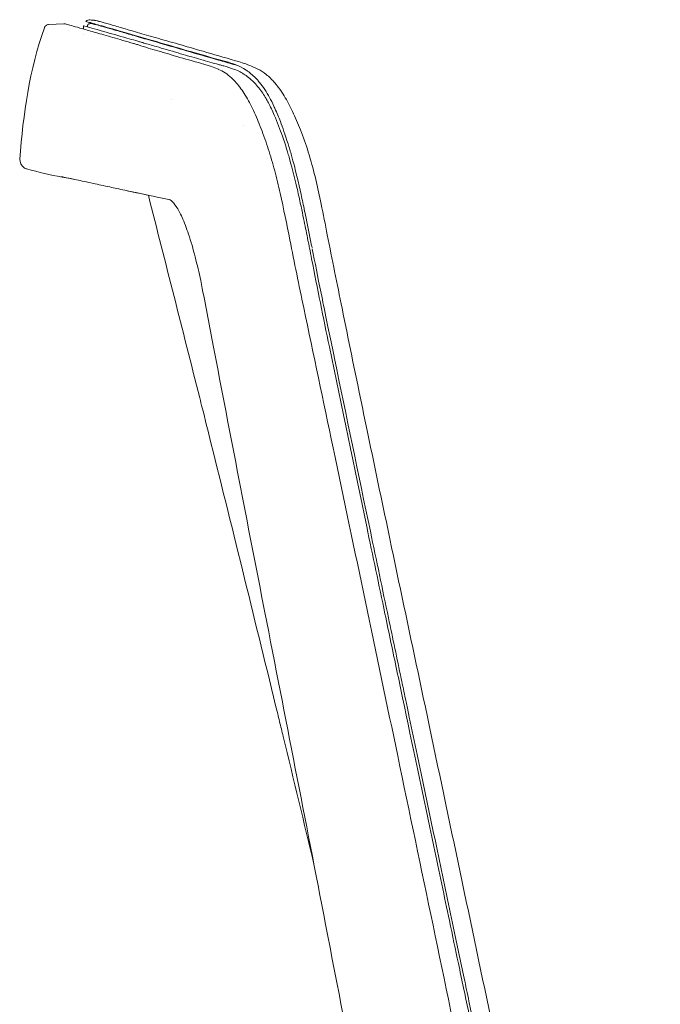
# Model space of a CAD drawing. Units: millimetres. Extents: x -1 to 11683, y -1314 to 3000.
# Drawn here: x 8147 to 8281, y -206 to 0 of the extents above; entities that cross this region are included whole.
import ezdxf

# ---------------------------------------------------------------- set-up
doc = ezdxf.new("R2010")
doc.units = ezdxf.units.MM

msp = doc.modelspace()

# ---------------------------------------------------------------- linework, layer by layer
at = {"lineweight": 0, "extrusion": (-2.22045e-16, 1, -2.22045e-16)}
for p, q in [((8155.87, -0.84), (8152.7, -1.01)), ((8160.83, -1.31), (8160.82, -1.51)), ((8161.86, -0.87), (8161.37, -0.83)), ((8148.16, -31.2), (8148.18, -31.2))]:
    msp.add_line(p, q, dxfattribs=at)
at = {"lineweight": 0}
msp.add_arc((8148.7, -29.27), 2, 234.8168, 254.4467, dxfattribs=at)
for points, degree in [([(8160.47, -0.36), (8160.73, -0.12), (8161.04, 0), (8161.44, -0.03)], 3), ([(8151.81, -1.67), (8148.72, -10.46), (8147.37, -19.76), (8146.7, -29.13)], 3), ([(8152.7, -1.01), (8152.7, -1.01), (8152.7, -1.01), (8152.7, -1.01)], 3), ([(8156.2, -0.88), (8156.09, -0.85), (8155.98, -0.84), (8155.87, -0.84)], 3), ([(8155.87, -0.84), (8155.87, -0.84), (8155.87, -0.84), (8155.87, -0.84), (8155.87, -0.84), (8155.87, -0.84), (8155.87, -0.84)], 6), ([(8160, -2.01), (8160, -2.01), (8160, -2.01), (8160, -2.01)], 3), ([(8161.57, -0.07), (8161.78, -0.09), (8162, -0.11), (8162.22, -0.13)], 3), ([(8162.32, -0.95), (8162.17, -0.91), (8162.01, -0.89), (8161.86, -0.87)], 3), ([(8162.22, -0.13), (8162.22, -0.13), (8162.22, -0.13), (8162.22, -0.13), (8162.22, -0.13), (8162.22, -0.13), (8162.22, -0.13)], 6), ([(8162.22, -0.13), (8162.22, -0.13), (8162.22, -0.13), (8162.22, -0.13)], 3), ([(8162.22, -0.13), (8162.22, -0.13), (8162.22, -0.13), (8162.22, -0.13)], 3), ([(8162.79, -1.13), (8162.79, -1.13), (8162.79, -1.13), (8162.79, -1.13)], 3), ([(8163.15, -0.36), (8163.16, -0.36), (8163.16, -0.36), (8163.17, -0.37)], 3), ([(8163.15, -1.33), (8163.15, -1.33), (8163.15, -1.33), (8163.15, -1.33)], 3), ([(8163.2, -0.38), (8163.19, -0.38), (8163.18, -0.37), (8163.17, -0.37)], 3), ([(8164.69, -1.77), (8164.69, -1.77), (8164.69, -1.77), (8164.69, -1.77)], 3), ([(8156.91, -2.23), (8156.91, -2.23), (8156.91, -2.23), (8156.91, -2.23)], 3), ([(8159.96, -3.1), (8159.96, -3.1), (8159.96, -3.1), (8159.96, -3.09)], 3), ([(8191.35, -9.33), (8191.61, -9.4), (8191.88, -9.48), (8192.16, -9.57)], 3), ([(8188.22, -10.38), (8188.22, -10.38), (8188.22, -10.38), (8188.21, -10.38), (8188.21, -10.38), (8188.21, -10.38), (8188.21, -10.37)], 6), ([(8188.22, -10.38), (8189.12, -10.78), (8190.05, -11.31), (8190.95, -12.16)], 3), ([(8178.42, -16.68), (8178.42, -16.68), (8178.42, -16.68), (8178.42, -16.68)], 3), ([(8193.4, -22.19), (8193.4, -22.19), (8193.4, -22.19), (8193.4, -22.19)], 3), ([(8207.23, -28.46), (8207.23, -28.46), (8207.23, -28.46), (8207.23, -28.46)], 3), ([(8146.7, -29.13), (8146.65, -29.83), (8146.97, -30.5), (8147.55, -30.9)], 3), ([(8148.18, -31.2), (8150.6, -31.87), (8153.03, -32.43), (8155.51, -32.89)], 3), ([(8155.51, -32.89), (8156.08, -32.99), (8156.66, -33.09), (8157.23, -33.18)], 3), ([(8177.96, -37.58), (8177.97, -37.58), (8177.97, -37.58), (8177.97, -37.58), (8177.97, -37.58), (8177.97, -37.58), (8177.97, -37.58)], 6), ([(8179.01, -37.86), (8179.01, -37.86), (8179.01, -37.86), (8179.01, -37.86)], 3), ([(8184.83, -56.2), (8184.83, -56.2), (8184.83, -56.2), (8184.83, -56.2)], 3), ([(8209.27, -181.2), (8209.27, -181.2), (8209.27, -181.2), (8209.27, -181.2)], 3)]:
    msp.add_open_spline(points, degree=degree, dxfattribs=at)
for points, degree, knots in [([(8152.7, -1.01), (8152.6, -1.01), (8152.51, -1.03), (8152.41, -1.07), (8152.32, -1.1), (8152.23, -1.15), (8152.16, -1.21), (8152.08, -1.26), (8152.01, -1.34), (8151.95, -1.41), (8151.89, -1.49), (8151.84, -1.58), (8151.81, -1.67)], 3, [0, 0, 0, 0, 0.25, 0.25, 0.25, 0.5, 0.5, 0.5, 0.75, 0.75, 0.75, 1, 1, 1, 1]), ([(8155.87, -0.84), (8155.92, -0.84), (8155.97, -0.84), (8156.06, -0.85), (8156.08, -0.85), (8156.13, -0.86), (8156.15, -0.87), (8156.17, -0.87), (8156.18, -0.87), (8156.18, -0.88), (8156.18, -0.88), (8156.19, -0.88), (8156.19, -0.88), (8156.19, -0.88), (8156.19, -0.88), (8156.19, -0.88), (8156.19, -0.88), (8156.2, -0.88), (8156.2, -0.88), (8156.2, -0.88), (8156.2, -0.88), (8156.2, -0.88), (8156.2, -0.88), (8156.2, -0.88), (8156.2, -0.88), (8156.2, -0.88), (8156.2, -0.88), (8156.2, -0.88), (8156.2, -0.88), (8156.21, -0.88), (8156.22, -0.89), (8156.31, -0.91), (8156.44, -0.95), (8156.89, -1.08), (8157.3, -1.19), (8158.37, -1.49), (8159.03, -1.68), (8160.62, -2.13), (8161.54, -2.4), (8163.65, -3), (8164.84, -3.34), (8167.47, -4.1), (8168.91, -4.52), (8170.56, -5), (8170.64, -5.02), (8170.98, -5.12), (8171.24, -5.2), (8172.12, -5.48), (8172.81, -5.7), (8174.82, -6.31), (8176.23, -6.72), (8179.31, -7.63), (8180.96, -8.11), (8184.41, -9.1), (8186.25, -9.53), (8188.21, -10.37)], 3, [0, 0, 0, 0, 0.160781, 0.160781, 0.242138, 0.242138, 0.303137, 0.303137, 0.314571, 0.314571, 0.323174, 0.323174, 0.327242, 0.327242, 0.329262, 0.329262, 0.333335, 0.333335, 0.34955, 0.34955, 0.36929, 0.36929, 0.428501, 0.428501, 0.606131, 0.606131, 1.139021, 1.139021, 2.737692, 2.737692, 7.533748, 7.533748, 21.922976, 21.922976, 43.148492, 43.148492, 64.417602, 64.417602, 85.821659, 85.821659, 107.281792, 107.281792, 128.786759, 128.786759, 129.924353, 129.924353, 133.337157, 133.337157, 142.54725, 142.54725, 158.706678, 158.706678, 175.294059, 175.294059, 191.670432, 191.670432, 191.670432, 191.670432]), ([(8160.01, -1.96), (8160.01, -1.92), (8160.01, -1.89), (8160.01, -1.77), (8160.01, -1.68), (8160.02, -1.49), (8160.03, -1.39), (8160.03, -1.28)], 3, [11.32031, 11.32031, 11.32031, 11.32031, 11.4474299, 11.4474299, 11.740701, 11.740701, 12.0551733, 12.0551733, 12.0551733, 12.0551733]), ([(8160.03, -1.28), (8160.03, -1.28), (8160.12, -1.31), (8160.28, -1.36), (8160.28, -1.36), (8160.28, -1.36), (8160.28, -1.36), (8160.82, -1.51), (8162.24, -1.91), (8164.2, -2.46), (8165.64, -2.87), (8167.37, -3.36), (8169.08, -3.85), (8169.7, -4.02), (8170.32, -4.2), (8170.92, -4.37), (8171.19, -4.45), (8171.45, -4.53), (8171.72, -4.61), (8171.92, -4.66), (8172.13, -4.73), (8172.37, -4.8), (8173.04, -4.99), (8173.86, -5.23), (8174.84, -5.51), (8175.89, -5.82), (8177.56, -6.31), (8179.22, -6.79), (8179.95, -7), (8180.68, -7.22), (8181.31, -7.4), (8181.61, -7.48), (8181.91, -7.57), (8182.21, -7.66), (8183.44, -8.01), (8184.7, -8.38), (8185.91, -8.72), (8186.56, -8.9), (8187.19, -9.08), (8187.8, -9.25), (8188.06, -9.32), (8188.33, -9.39), (8188.58, -9.46), (8188.8, -9.53), (8189.05, -9.6), (8189.33, -9.67), (8189.95, -9.84), (8190.78, -10.08), (8191.56, -10.38), (8191.98, -10.55), (8192.39, -10.74), (8192.74, -10.92), (8192.92, -11.01), (8193.07, -11.1), (8193.22, -11.19), (8193.32, -11.25), (8193.42, -11.32), (8193.54, -11.39), (8194.04, -11.72), (8194.87, -12.33), (8195.67, -13.15), (8196.01, -13.5), (8196.34, -13.88), (8196.62, -14.23), (8197.29, -15.06), (8197.72, -15.72), (8198.16, -16.46), (8198.5, -17.03), (8198.84, -17.65), (8199.28, -18.61), (8199.48, -19.04), (8199.69, -19.51), (8199.89, -19.96), (8200.53, -21.46), (8201.09, -22.91), (8201.59, -24.35), (8201.97, -25.42), (8202.31, -26.49), (8202.64, -27.58), (8202.75, -27.96), (8202.86, -28.33), (8202.98, -28.74), (8203.45, -30.39), (8204.06, -32.71), (8204.61, -35.08), (8204.73, -35.62), (8204.86, -36.16), (8204.97, -36.69), (8205.21, -37.78), (8205.43, -38.8), (8205.62, -39.7), (8205.99, -41.45), (8206.27, -42.85), (8206.52, -44.07), (8206.67, -44.8), (8206.8, -45.47), (8206.93, -46.12), (8207, -46.44), (8207.07, -46.81), (8207.16, -47.26), (8207.19, -47.42), (8207.22, -47.58), (8207.26, -47.75), (8207.37, -48.34), (8207.57, -49.36), (8207.69, -49.97), (8207.69, -49.98), (8207.69, -49.98), (8207.69, -49.99), (8208.89, -56.13), (8210.14, -62.25), (8211.4, -68.38), (8214.01, -80.98), (8216.63, -93.59), (8219.2, -105.91), (8220.49, -112.06), (8221.76, -118.15), (8223.02, -124.13), (8223.86, -128.17), (8224.7, -132.16), (8225.52, -136.09), (8225.92, -137.97), (8226.3, -139.82), (8226.7, -141.72), (8228.71, -151.3), (8231, -162.17), (8233.23, -172.77), (8234.34, -178.07), (8235.45, -183.3), (8236.49, -188.27), (8237.14, -191.37), (8237.77, -194.37), (8238.37, -197.22), (8238.73, -198.94), (8239.08, -200.58), (8239.45, -202.34), (8242.02, -214.61), (8245.61, -231.81), (8248.58, -245.97), (8249.35, -249.61), (8250.09, -253.16), (8250.82, -256.61), (8252.27, -263.51), (8253.64, -270.01), (8254.89, -275.97), (8255.52, -279), (8256.13, -281.89), (8256.7, -284.62), (8256.96, -285.87), (8257.22, -287.08), (8257.46, -288.26), (8257.67, -289.22), (8257.88, -290.25), (8258.11, -291.37), (8258.2, -291.8), (8258.3, -292.24), (8258.39, -292.69), (8258.97, -295.47), (8259.75, -299.18), (8260.55, -302.97), (8260.94, -304.87), (8261.34, -306.79), (8261.72, -308.62), (8261.92, -309.54), (8262.1, -310.43), (8262.28, -311.29), (8262.37, -311.72), (8262.45, -312.15), (8262.54, -312.56), (8262.58, -312.76), (8262.62, -312.97), (8262.66, -313.17), (8262.68, -313.27), (8262.7, -313.37), (8262.73, -313.47), (8262.74, -313.52), (8262.75, -313.57), (8262.76, -313.62), (8262.76, -313.64), (8262.77, -313.66), (8262.77, -313.69), (8262.77, -313.7), (8262.78, -313.71), (8262.78, -313.73), (8262.78, -313.73), (8262.78, -313.74), (8262.78, -313.74), (8262.78, -313.75), (8262.78, -313.75), (8262.78, -313.75), (8262.78, -313.75), (8262.78, -313.76), (8262.78, -313.76), (8262.78, -313.76), (8262.78, -313.76), (8262.78, -313.76), (8262.78, -313.76), (8262.78, -313.76), (8262.78, -313.76), (8262.78, -313.76), (8262.78, -313.76), (8262.78, -313.76), (8262.78, -313.76), (8262.78, -313.76), (8262.78, -313.76), (8262.78, -313.76), (8262.78, -313.76), (8262.78, -313.76), (8262.79, -313.76), (8262.79, -313.76), (8262.79, -313.76)], 3, [1.008982, 1.008982, 1.008982, 1.008982, 2, 2, 2, 2.001, 2.001, 2.001, 2.470278, 2.470278, 2.470278, 2.817051, 2.817051, 2.817051, 2.941966, 2.941966, 2.941966, 2.998311, 2.998311, 2.998311, 3.04176, 3.04176, 3.04176, 3.163823, 3.163823, 3.163823, 3.741942, 3.741942, 3.741942, 3.999418, 3.999418, 3.999418, 4.121896, 4.121896, 4.121896, 4.613307, 4.613307, 4.613307, 4.879419, 4.879419, 4.879419, 4.998625, 4.998625, 4.998625, 5.104717, 5.104717, 5.104717, 5.60337, 5.60337, 5.60337, 5.874293, 5.874293, 5.874293, 6.012963, 6.012963, 6.012963, 6.102022, 6.102022, 6.102022, 6.915581, 6.915581, 6.915581, 7.116611, 7.116611, 7.116611, 7.597407, 7.597407, 7.597407, 7.971347, 7.971347, 7.971347, 8.114677, 8.114677, 8.114677, 8.5889, 8.5889, 8.5889, 8.942529, 8.942529, 8.942529, 9.063124, 9.063124, 9.063124, 9.787249, 9.787249, 9.787249, 9.951624, 9.951624, 9.951624, 10.200896, 10.200896, 10.200896, 10.685444, 10.685444, 10.685444, 10.977445, 10.977445, 10.977445, 11.121013, 11.121013, 11.121013, 11.169991, 11.169991, 11.169991, 12, 12, 12, 12.001, 12.001, 12.001, 13, 13, 13, 13.515716, 13.515716, 13.515716, 13.773574, 13.773574, 13.773574, 13.947932, 13.947932, 13.947932, 14.031432, 14.031432, 14.031432, 14.542264, 14.542264, 14.542264, 14.79768, 14.79768, 14.79768, 14.956932, 14.956932, 14.956932, 15.053096, 15.053096, 15.053096, 15.988671, 15.988671, 15.988671, 16.213723, 16.213723, 16.213723, 16.663193, 16.663193, 16.663193, 16.891563, 16.891563, 16.891563, 16.995689, 16.995689, 16.995689, 17.080306, 17.080306, 17.080306, 17.112662, 17.112662, 17.112662, 17.556342, 17.556342, 17.556342, 17.778182, 17.778182, 17.778182, 17.889102, 17.889102, 17.889102, 17.944562, 17.944562, 17.944562, 17.972292, 17.972292, 17.972292, 17.986157, 17.986157, 17.986157, 17.993089, 17.993089, 17.993089, 17.996555, 17.996555, 17.996555, 17.998288, 17.998288, 17.998288, 17.999155, 17.999155, 17.999155, 17.999588, 17.999588, 17.999588, 17.999805, 17.999805, 17.999805, 17.999913, 17.999913, 17.999913, 17.999967, 17.999967, 17.999967, 17.999995, 17.999995, 17.999995, 18.000008, 18.000008, 18.000008, 18.000015, 18.000015, 18.000015, 18.000022, 18.000022, 18.000022, 18.000022]), ([(8207.77, -47.6), (8207.39, -45.67), (8207, -43.73), (8206.62, -41.87), (8206.36, -40.59), (8206.1, -39.35), (8205.85, -38.17), (8205.73, -37.61), (8205.61, -37.08), (8205.49, -36.52), (8204.99, -34.26), (8204.3, -31.27), (8203.49, -28.4), (8203.25, -27.54), (8202.99, -26.69), (8202.77, -25.96), (8202.14, -23.95), (8201.64, -22.58), (8201.15, -21.3), (8200.79, -20.37), (8200.43, -19.49), (8200, -18.52), (8199.93, -18.36), (8199.85, -18.2), (8199.78, -18.05), (8199.21, -16.81), (8198.56, -15.6), (8197.92, -14.62), (8197.53, -14.04), (8197.15, -13.53), (8196.8, -13.11), (8196.62, -12.89), (8196.46, -12.71), (8196.28, -12.52), (8196.24, -12.47), (8196.19, -12.42), (8196.14, -12.38), (8195.63, -11.84), (8194.9, -11.19), (8194.3, -10.76), (8194.19, -10.68), (8194.09, -10.61), (8193.99, -10.55), (8192.57, -9.61), (8191.16, -9.14), (8189.75, -8.76), (8186.86, -7.96), (8184.17, -7.19), (8181.74, -6.48), (8179.32, -5.78), (8177.2, -5.15), (8175.27, -4.59), (8171.38, -3.46), (8168.28, -2.57), (8166.08, -1.94), (8164.34, -1.45), (8163.15, -1.11), (8162.36, -0.89), (8162.13, -0.83), (8161.94, -0.77), (8161.78, -0.73), (8161.65, -0.69), (8161.54, -0.66), (8161.44, -0.63), (8161.39, -0.62), (8161.34, -0.6), (8161.28, -0.59), (8161.09, -0.53), (8160.88, -0.47), (8160.72, -0.43), (8160.6, -0.39), (8160.48, -0.36), (8160.47, -0.36), (8160.47, -0.36), (8160.47, -0.36), (8160.47, -0.36)], 3, [10, 10, 10, 10, 10.522612, 10.522612, 10.522612, 10.878083, 10.878083, 10.878083, 11.045224, 11.045224, 11.045224, 11.934346, 11.934346, 11.934346, 12.114208, 12.114208, 12.114208, 12.610489, 12.610489, 12.610489, 12.969952, 12.969952, 12.969952, 13.027026, 13.027026, 13.027026, 13.554232, 13.554232, 13.554232, 13.872362, 13.872362, 13.872362, 14.039497, 14.039497, 14.039497, 14.081439, 14.081439, 14.081439, 14.863637, 14.863637, 14.863637, 15, 15, 15, 16, 16, 16, 17.00055, 17.00055, 17.00055, 18, 18, 18, 18.458632, 18.458632, 18.458632, 18.82038, 18.82038, 18.82038, 18.921817, 18.921817, 18.921817, 18.998723, 18.998723, 18.998723, 19.038392, 19.038392, 19.038392, 19.182127, 19.182127, 19.182127, 19.923182, 19.923182, 19.923182, 20, 20, 20, 20]), ([(8161.37, -0.83), (8161.3, -0.83), (8161.24, -0.83), (8161.17, -0.85), (8161.11, -0.87), (8161.05, -0.91), (8160.95, -1), (8160.9, -1.05), (8160.87, -1.11), (8160.84, -1.18), (8160.83, -1.24), (8160.83, -1.31)], 6, [0, 0, 0, 0, 0, 0, 0, 0.5, 0.5, 0.5, 0.5, 0.5, 1, 1, 1, 1, 1, 1, 1]), ([(8162.22, -0.13), (8162.25, -0.13), (8162.28, -0.13), (8162.34, -0.14), (8162.37, -0.14), (8162.4, -0.15), (8162.4, -0.15), (8162.41, -0.15), (8162.42, -0.15), (8162.43, -0.15), (8162.43, -0.15), (8162.44, -0.15), (8162.44, -0.15), (8162.44, -0.16), (8162.45, -0.16), (8162.45, -0.16), (8162.45, -0.16), (8162.45, -0.16), (8162.45, -0.16), (8162.46, -0.16), (8162.47, -0.16), (8162.51, -0.17), (8162.67, -0.19), (8163.05, -0.28), (8163.25, -0.33), (8163.98, -0.53), (8164.62, -0.72), (8166.13, -1.16), (8167.01, -1.42), (8168.98, -1.99), (8170.07, -2.31), (8172.48, -3.01), (8173.79, -3.39), (8176.64, -4.2), (8178.17, -4.64), (8181.44, -5.57), (8183.17, -6.07), (8187.12, -7.23), (8189.39, -7.89), (8191.79, -8.57)], 3, [0, 0, 0, 0, 0.100756, 0.100756, 0.176639, 0.176639, 0.197763, 0.197763, 0.218222, 0.218222, 0.259462, 0.259462, 0.29982, 0.29982, 0.420806, 0.420806, 0.783446, 0.783446, 1.871263, 1.871263, 5.134721, 5.134721, 14.928656, 14.928656, 28.388876, 28.388876, 54.401482, 54.401482, 78.136526, 78.136526, 100.096576, 100.096576, 120.988278, 120.988278, 140.888608, 140.888608, 160.061029, 160.061029, 182.532136, 182.532136, 182.532136, 182.532136]), ([(8162.32, -0.95), (8162.32, -0.95), (8162.32, -0.95), (8162.37, -0.97), (8162.64, -1.04), (8163.39, -1.25), (8163.86, -1.38), (8165.04, -1.72), (8165.74, -1.93), (8167.4, -2.41), (8168.36, -2.68), (8170.42, -3.29), (8171.53, -3.61), (8173.94, -4.31), (8175.24, -4.69), (8178.16, -5.53), (8179.78, -6), (8183.58, -7.1), (8185.81, -7.76), (8189.22, -8.73), (8190.28, -9.03), (8191.35, -9.33)], 3, [0, 0, 0, 0, 2.888359, 2.888359, 26.163273, 26.163273, 47.985913, 47.985913, 69.487225, 69.487225, 90.592387, 90.592387, 110.311151, 110.311151, 129.440829, 129.440829, 149.354392, 149.354392, 172.454646, 172.454646, 182.441767, 182.441767, 182.441767, 182.441767]), ([(8162.32, -0.95), (8162.32, -0.96), (8162.32, -0.96), (8162.38, -0.97), (8162.65, -1.04), (8163.4, -1.25), (8163.87, -1.39), (8164.51, -1.57), (8164.55, -1.58), (8164.58, -1.59)], 3, [0, 0, 0, 0, 3.09199, 3.09199, 26.332897, 26.332897, 48.164122, 48.164122, 49.562047, 49.562047, 49.562047, 49.562047]), ([(8164.59, -1.59), (8164.58, -1.58), (8164.57, -1.56), (8164.55, -1.53), (8164.54, -1.52), (8164.53, -1.5)], 3, [0.9492389, 0.9492389, 0.9492389, 0.9492389, 1.0041249, 1.0041249, 1.0534119, 1.0534119, 1.0534119, 1.0534119]), ([(8191.78, -8.57), (8192.65, -8.81), (8193.7, -9.14), (8195.77, -9.95), (8197.12, -10.59), (8198.81, -11.94), (8199.41, -12.52), (8200.68, -13.99), (8201.33, -14.9), (8202.56, -16.91), (8203.15, -18.02), (8204.28, -20.39), (8204.83, -21.67), (8205.93, -24.49), (8206.48, -26.04), (8207.07, -27.93), (8207.15, -28.2), (8207.23, -28.46)], 3, [0, 0, 0, 0, 7.929061, 7.929061, 15.71099, 15.71099, 20.298214, 20.298214, 25.419071, 25.419071, 30.28719, 30.28719, 35.299746, 35.299746, 40.763691, 40.763691, 41.654175, 41.654175, 41.654175, 41.654175]), ([(8190.95, -12.16), (8191.61, -12.77), (8192.26, -13.53), (8193.52, -15.28), (8194.13, -16.25), (8195.27, -18.39), (8195.81, -19.57), (8196.87, -22.09), (8197.39, -23.44), (8198.39, -26.26), (8198.87, -27.73), (8199.77, -30.76), (8200.19, -32.32), (8200.77, -34.69), (8200.95, -35.47), (8201.12, -36.26)], 3, [0, 0, 0, 0, 5.684378, 5.684378, 11.026814, 11.026814, 16.278227, 16.278227, 21.494684, 21.494684, 26.589981, 26.589981, 31.603257, 31.603257, 34.032524, 34.032524, 34.032524, 34.032524]), ([(8207.23, -28.46), (8207.71, -30.06), (8208.15, -31.72), (8208.96, -35.09), (8209.32, -36.81), (8210.11, -40.67), (8210.54, -42.82), (8211.99, -50.09), (8213.01, -55.21), (8215.78, -68.83), (8217.53, -77.34), (8223.16, -104.46), (8227.11, -123.05), (8235.6, -163.3), (8240.19, -184.93), (8249.53, -229.58), (8254.2, -252.61), (8263, -293.96), (8267.06, -312.28), (8274.04, -345.66), (8277.07, -360.74), (8279.6, -382.65), (8280.14, -389.38), (8280.56, -400.93), (8280.59, -405.76), (8280.31, -415.05), (8280.04, -419.51), (8279.19, -428.14), (8278.63, -432.31), (8277.25, -440.39), (8276.44, -444.3), (8274.56, -452.36), (8273.47, -456.51), (8270.98, -465.04), (8269.57, -469.43), (8266.44, -478.37), (8264.7, -482.93), (8260.89, -492.4), (8258.79, -497.3), (8254.07, -507.87), (8251.4, -513.52), (8245.64, -525.37), (8242.51, -531.61), (8237.36, -540.38), (8235.6, -543.13), (8232.67, -547.25), (8231.52, -548.76), (8229.32, -551.44), (8228.25, -552.63), (8226.25, -554.68), (8225.29, -555.58), (8223.4, -557.22), (8222.43, -557.96), (8220.58, -559.18), (8219.69, -559.66), (8218.01, -560.46), (8217.23, -560.77), (8215.56, -561.39), (8214.67, -561.69), (8212.49, -562.35), (8211.24, -562.67), (8208.69, -563.26), (8207.45, -563.54), (8204.6, -564.2), (8203.04, -564.57), (8199.13, -565.48), (8196.88, -565.99), (8192.94, -566.9), (8191.19, -567.31), (8188.09, -568.01), (8186.73, -568.32), (8184.28, -568.88), (8183.18, -569.14), (8181.12, -569.63), (8180.16, -569.87), (8178.4, -570.3), (8177.67, -570.48), (8176.24, -570.82), (8175.6, -570.95), (8174.74, -571.13), (8174.47, -571.19), (8174.47, -571.19)], 3, [0, 0, 0, 0, 5.308132, 5.308132, 10.59306, 10.59306, 17.203325, 17.203325, 32.902053, 32.902053, 59.061319, 59.061319, 116.26173, 116.26173, 182.770938, 182.770938, 253.386949, 253.386949, 309.756696, 309.756696, 355.793147, 355.793147, 376.002188, 376.002188, 390.495482, 390.495482, 403.898882, 403.898882, 416.517429, 416.517429, 428.499503, 428.499503, 441.359944, 441.359944, 455.179774, 455.179774, 469.806765, 469.806765, 485.799662, 485.799662, 504.540381, 504.540381, 525.355875, 525.355875, 535.164106, 535.164106, 541.194063, 541.194063, 546.691559, 546.691559, 551.67953, 551.67953, 556.887281, 556.887281, 562.045544, 562.045544, 567.285739, 567.285739, 573.749247, 573.749247, 583.704397, 583.704397, 595.212991, 595.212991, 610.120036, 610.120036, 633.727248, 633.727248, 654.896416, 654.896416, 675.161448, 675.161448, 694.821658, 694.821658, 716.368639, 716.368639, 739.324133, 739.324133, 764.328786, 764.328786, 787.540893, 787.540893, 787.540893, 787.540893]), ([(8178.15, -37.67), (8177.24, -37.48), (8176.34, -37.29), (8173.17, -36.61), (8170.63, -36.07), (8167.5, -35.39), (8166.46, -35.17), (8164.23, -34.69), (8163.14, -34.45), (8160.73, -33.93), (8159.54, -33.68), (8157.65, -33.27), (8157.01, -33.13), (8156.03, -32.93), (8155.69, -32.86), (8155.43, -32.81), (8155.39, -32.8), (8155.39, -32.8)], 3, [1.12211, 1.12211, 1.12211, 1.12211, 10.000062, 10.000062, 31.90663, 31.90663, 44.140223, 44.140223, 60.035328, 60.035328, 78.16525, 78.16525, 94.960962, 94.960962, 108.99067, 108.99067, 115.282147, 115.282147, 115.282147, 115.282147]), ([(8173.54, -36.69), (8171.83, -36.33), (8170.08, -35.95), (8167.5, -35.39), (8166.46, -35.17), (8164.23, -34.69), (8163.14, -34.45), (8160.73, -33.93), (8159.54, -33.68), (8158.04, -33.35), (8157.57, -33.25), (8157.23, -33.18)], 3, [15.962486, 15.962486, 15.962486, 15.962486, 31.90663, 31.90663, 44.140223, 44.140223, 60.035328, 60.035328, 78.16525, 78.16525, 87.802053, 87.802053, 87.802053, 87.802053]), ([(8173.55, -36.7), (8177.13, -50.81), (8180.74, -64.91), (8184.29, -79.03), (8184.47, -79.73), (8184.64, -80.42), (8184.82, -81.12), (8185.43, -83.56), (8186.04, -86.01), (8186.65, -88.45), (8191.36, -107.31), (8195.99, -126.18), (8200.59, -145.07), (8200.84, -146.12), (8201.1, -147.16), (8201.36, -148.21), (8201.48, -148.74), (8201.61, -149.26), (8201.74, -149.79), (8203.93, -158.8), (8206.11, -167.81), (8208.24, -176.83)], 3, [1.335316, 1.335316, 1.335316, 1.335316, 1.96875, 1.96875, 1.96875, 2, 2, 2, 2.109375, 2.109375, 2.109375, 2.953125, 2.953125, 2.953125, 3, 3, 3, 3.023437, 3.023437, 3.023437, 3.426576, 3.426576, 3.426576, 3.426576]), ([(8201.13, -36.27), (8201.84, -39.5), (8202.49, -42.76), (8204.08, -50.75), (8205.05, -55.48), (8208.06, -69.95), (8210.12, -79.69), (8216.68, -110.9), (8221.2, -132.37), (8230.61, -177.43), (8235.52, -201.03), (8245.49, -248.93), (8250.54, -273.23), (8260.84, -322.46), (8266.45, -347.38), (8270.57, -380.37), (8271.37, -388.12), (8272.07, -401.32), (8272.16, -406.78), (8271.82, -416.32), (8271.5, -420.41), (8270.6, -428.25), (8270.06, -431.99), (8268.69, -439.84), (8267.84, -443.95), (8265.88, -452.34), (8264.74, -456.62), (8262.18, -465.34), (8260.75, -469.78), (8257.59, -478.69), (8255.78, -483.14), (8252.03, -492.15), (8250.02, -496.7), (8245.49, -506.48), (8242.93, -511.71), (8237.52, -522.16), (8234.62, -527.36), (8229.79, -535.73), (8227.91, -538.97), (8225.93, -542.01)], 3, [0, 0, 0, 0, 10.002532, 10.002532, 24.527766, 24.527766, 54.505445, 54.505445, 120.506464, 120.506464, 192.976127, 192.976127, 267.550666, 267.550666, 344.035737, 344.035737, 367.380718, 367.380718, 383.731375, 383.731375, 396.041078, 396.041078, 407.399812, 407.399812, 419.963457, 419.963457, 433.260263, 433.260263, 447.241638, 447.241638, 461.63587, 461.63587, 476.537183, 476.537183, 493.995451, 493.995451, 511.848633, 511.848633, 522.984285, 522.984285, 522.984285, 522.984285]), ([(8184.83, -56.2), (8184.72, -55.64), (8184.61, -55.08), (8184.14, -52.85), (8183.76, -51.2), (8182.93, -47.93), (8182.46, -46.32), (8181.53, -43.56), (8181.07, -42.35), (8180.2, -40.43), (8179.78, -39.64), (8179.03, -38.52), (8178.69, -38.13), (8178.17, -37.65), (8178.01, -37.6), (8177.97, -37.58), (8177.97, -37.58), (8177.97, -37.58)], 3, [0, 0, 0, 0, 1.721711, 1.721711, 6.898951, 6.898951, 12.244444, 12.244444, 16.775492, 16.775492, 20.646361, 20.646361, 24.006793, 24.006793, 27.135946, 27.135946, 27.440191, 27.440191, 27.440191, 27.440191]), ([(8207.83, -47.88), (8208.39, -50.77), (8208.96, -53.66), (8209.66, -57.15), (8209.84, -58.01), (8210.02, -58.9), (8210.18, -59.69), (8211.12, -64.34), (8211.61, -66.68), (8212.47, -70.82), (8214.97, -82.91), (8217.48, -95), (8219.97, -106.91), (8221.24, -113), (8222.51, -119.04), (8223.76, -125.01), (8224.65, -129.29), (8225.54, -133.53), (8226.42, -137.72), (8226.71, -139.14), (8227.01, -140.54), (8227.31, -141.95), (8229.41, -152), (8231.7, -162.9), (8233.99, -173.73), (8235.13, -179.15), (8236.26, -184.55), (8237.37, -189.82), (8238.12, -193.39), (8238.86, -196.89), (8239.57, -200.3), (8239.91, -201.93), (8240.25, -203.51), (8240.58, -205.13), (8242.45, -214.04), (8244.51, -223.88), (8246.5, -233.4), (8247.5, -238.16), (8248.48, -242.83), (8249.41, -247.27), (8250.02, -250.17), (8250.61, -252.97), (8251.17, -255.62), (8251.46, -257.03), (8251.75, -258.4), (8252.06, -259.87), (8253.31, -265.78), (8254.85, -273.11), (8256.27, -279.9), (8256.98, -283.29), (8257.66, -286.54), (8258.26, -289.41), (8258.55, -290.82), (8258.82, -292.13), (8259.07, -293.32), (8259.2, -293.94), (8259.33, -294.54), (8259.47, -295.21), (8259.61, -295.88), (8259.76, -296.6), (8259.92, -297.36), (8260.81, -301.65), (8262.33, -308.84), (8263.31, -313.63)], 3, [1, 1, 1, 1, 1.934763, 1.934763, 1.934763, 2.090187, 2.090187, 2.090187, 3, 3, 3, 3.509878, 3.509878, 3.509878, 3.770402, 3.770402, 3.770402, 3.956888, 3.956888, 3.956888, 4.019755, 4.019755, 4.019755, 4.521776, 4.521776, 4.521776, 4.772786, 4.772786, 4.772786, 4.942645, 4.942645, 4.942645, 5.023796, 5.023796, 5.023796, 5.542144, 5.542144, 5.542144, 5.801318, 5.801318, 5.801318, 5.97053, 5.97053, 5.97053, 6.060492, 6.060492, 6.060492, 6.588524, 6.588524, 6.588524, 6.852541, 6.852541, 6.852541, 6.981591, 6.981591, 6.981591, 7.0488, 7.0488, 7.0488, 7.116557, 7.116557, 7.116557, 8, 8, 8, 8]), ([(8207.95, -47.65), (8207.95, -47.65), (8207.95, -47.65), (8207.95, -47.65), (8207.95, -47.65), (8207.95, -47.65), (8207.95, -47.65), (8207.95, -47.65), (8207.95, -47.65), (8207.95, -47.66), (8207.95, -47.66), (8207.95, -47.67), (8207.95, -47.67), (8207.95, -47.67), (8207.95, -47.67), (8207.95, -47.67), (8207.95, -47.67), (8207.95, -47.67), (8207.95, -47.67)], 6, [0.55555277, 0.55555277, 0.55555277, 0.55555277, 0.55555277, 0.55555277, 0.55555277, 0.55555556, 0.55555556, 0.55555556, 0.55555556, 0.55555556, 0.55555556, 0.61111111, 0.61111111, 0.61111111, 0.61111111, 0.61111111, 0.61111111, 0.61112238, 0.61112238, 0.61112238, 0.61112238, 0.61112238, 0.61112238, 0.61112238]), ([(8242.14, -380.63), (8242.08, -377.3), (8241.94, -373.97), (8241.46, -365.86), (8241.07, -361.09), (8240.03, -350.81), (8239.35, -345.31), (8237.71, -333.64), (8236.73, -327.47), (8234.41, -314.07), (8233.07, -306.84), (8229.62, -288.6), (8227.52, -277.59), (8220.54, -240.73), (8215.6, -214.89), (8206.41, -167.33), (8202.16, -145.6), (8194.29, -105.28), (8190.68, -86.68), (8186.35, -64.13), (8185.61, -60.15), (8184.83, -56.2)], 3, [0, 0, 0, 0, 10.001992, 10.001992, 24.379351, 24.379351, 41.011576, 41.011576, 59.754239, 59.754239, 81.828576, 81.828576, 115.479778, 115.479778, 194.460823, 194.460823, 261.000881, 261.000881, 318.005183, 318.005183, 330.157907, 330.157907, 330.157907, 330.157907])]:
    msp.add_open_spline(points, degree=degree, knots=knots, dxfattribs=at)

doc.saveas('drawing.dxf')
